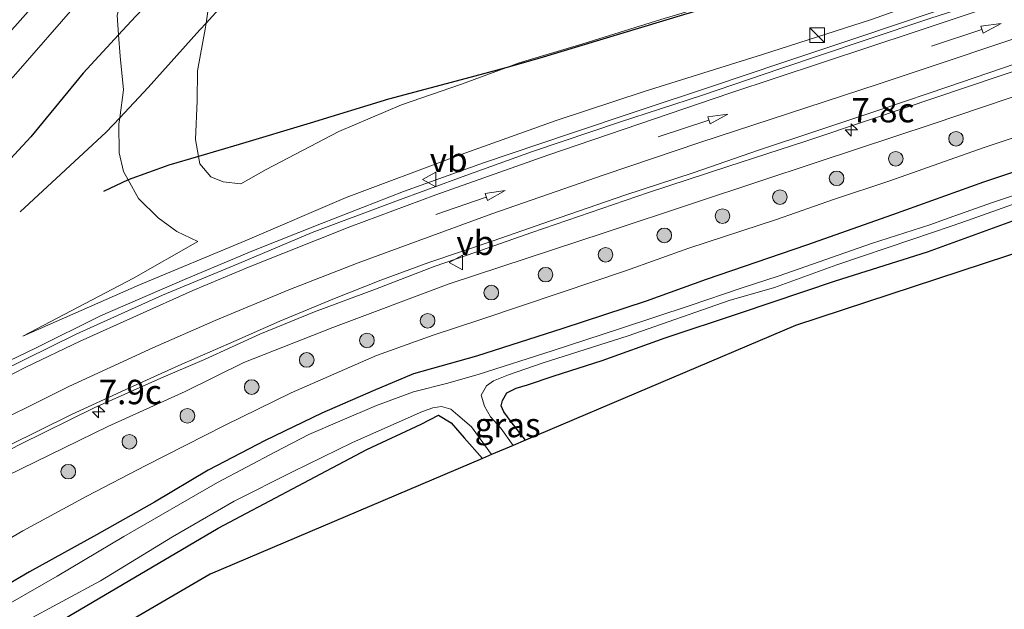
# Model space of a CAD drawing. Units: metres. Extents: x 89991 to 100007, y 406248 to 412500.
# Drawn here: x 98313 to 98414, y 407176 to 407237 of the extents above; entities that cross this region are included whole.
import ezdxf
from ezdxf.enums import TextEntityAlignment as Align

# ---------------------------------------------------------------- set-up
doc = ezdxf.new("R2010")
doc.units = ezdxf.units.M
doc.layers.get('0').update_dxf_attribs({"lineweight": 25})
for name, color, linetype, lineweight in [('B-ME-AM-KILOMETR-S-B1', 7, 'Continuous', 18), ('B-ME-BV-GELEIDECONSTRUCTIE-GELEIDERAIL-L-B1', 213, 'BV-GELEIDERAIL', 18), ('B-ME-GR-BOMENRIJ-L-B1', 10, 'Continuous', 25), ('B-ME-GR-BOOM-S-B1', 93, 'Continuous', 18), ('B-ME-GW-INSTEEKWATERGANG-L-B1', 10, 'Continuous', 25), ('B-ME-GW-KRUINLIJN-L-B1', 93, 'Continuous', 18), ('B-ME-GW-TEENLIJN-L-B1', 93, 'Continuous', 18), ('B-ME-IE-GRASLAND-GV-B6', 93, 'Continuous', 18), ('B-ME-IE-GRONDWERKLIJN-GROND_INGERICHT-GV-B6', 253, 'Continuous', 18), ('B-ME-IE-INRICHTINGSELEMENT-S-B1', 253, 'Continuous', 18), ('B-ME-KG-KADASTRAAL-OPNAMEDTMGRENS-L-B1', 10, 'Continuous', 25), ('B-ME-OG-WATER-GV-B6', 153, 'Continuous', 18), ('B-ME-VH-VERH_SOORT-BITUMEN-GV-B6', 8, 'IE-TERREINAFSCHEIDING-NATUURLIJK-HOUTWAL', 18), ('B-ME-VW-MARKERING-PIJLRD750-S-B1', 7, 'Continuous', 18), ('B-ME-VW-MARKERING-STREEP-015-L-B1', 7, 'Continuous', 18), ('B-ME-VW-MEUBILAIR_WEGMEUBILAIR-VERKEERSBORD-S-B1', 8, 'Continuous', 18)]:
    doc.layers.add(name, color=color, linetype=linetype, lineweight=lineweight)
doc.styles.add('NLCS-ISO', font='NLCS-ISO.TTF')
doc.linetypes.add('BV-GELEIDERAIL', pattern='A,10,-3,[108,NLCS.SHX,S=1,R=0,X=0,Y=0],-3', length=16)
doc.linetypes.add('IE-TERREINAFSCHEIDING-NATUURLIJK-HOUTWAL', pattern='A,7,-1.5,[67,NLCS.SHX,S=0.75,R=45,X=0,Y=0],-1.5,7,-1.5,[70,NLCS.SHX,S=0.75,R=0,X=0,Y=0],-1.5', length=20)

# ---------------------------------------------------------------- blocks, each defined once
blk = doc.blocks.new('kast')
blk.add_line((-0.75, -0.75), (0.75, 0.75))
blk.add_lwpolyline([(-0.75, 0.75), (0.75, 0.75), (0.75, -0.75), (-0.75, -0.75)], close=True)
blk = doc.blocks.new('verkeersbord')
for p, q in [((0, 0.75), (-0.75, -0.625)), ((0.75, -0.625), (0, 0.75)), ((-0.75, -0.625), (0.75, -0.625))]:
    blk.add_line(p, q)
blk = doc.blocks.new('boom')
blk.add_hatch(color=256).paths.add_polyline_path([(-0.75, 0, 1), (0.75, 0, 1)])
blk.add_circle((0, 0), 0.75)
blk = doc.blocks.new('hecto')
for p, q in [((0, 0.625), (-0.625, 0)), ((0, -0.625), (0, 0.625)), ((-0.625, 0), (0.625, 0)), ((0.625, 0), (0, -0.625))]:
    blk.add_line(p, q)
blk = doc.blocks.new('pijl')
for p, q in [((0, 0, 0.1), (5.45, 0, 0.1)), ((7.5, 0, 0.1), (5.45, 0.375, 0.1)), ((5.45, 0.375, 0.1), (5.45, -0.375, 0.1)), ((5.45, -0.375, 0.1), (7.5, 0, 0.1))]:
    blk.add_line(p, q)

msp = doc.modelspace()

# ---------------------------------------------------------------- linework, layer by layer
at = {"layer": 'B-ME-BV-GELEIDECONSTRUCTIE-GELEIDERAIL-L-B1'}
for points in [[(98423.5881, 407243.5142, 1.7309), (98422.152, 407243.011, 1.825), (98418.191, 407241.659, 2.071), (98413.148, 407239.754, 2.317), (98406.661, 407237.504, 2.754), (98398.842, 407234.881, 2.894), (98391.093, 407232.3, 3.057), (98383.893, 407229.887, 3.209), (98376.373, 407227.378, 3.27), (98369.351, 407225.015, 3.458), (98360.525, 407222.044, 3.581), (98352.347, 407219.122, 3.667), (98343.942, 407215.856, 3.794), (98336.969, 407213.079, 3.905), (98329.902, 407210.114, 3.958), (98321.332, 407206.383, 4.035), (98314.741, 407203.109, 4.117), (98308.317, 407200.029, 4.216), (98300.988, 407196.21, 4.301), (98294.072, 407192.44, 4.383), (98288.111, 407188.997, 4.461), (98276.716, 407182.593, 4.4594), (98257.9844, 407171.547, 4.678), (98255.497, 407169.893, 4.692)], [(98422.508, 407233.975, 2.59), (98413.449, 407230.968, 2.655), (98400.148, 407226.479, 2.827), (98393.531, 407224.274, 2.917), (98385.565, 407221.676, 2.966), (98377.421, 407219.029, 3.073), (98365.469, 407214.933, 3.236), (98359.746, 407212.904, 3.326), (98355.466, 407211.455, 3.334), (98349.475, 407209.116, 3.408), (98343.23, 407206.793, 3.441), (98337.634, 407204.52, 3.465), (98331.954, 407201.914, 3.457), (98327.49, 407200.016, 3.596), (98320.683, 407196.962, 3.654), (98313.06, 407193.193, 3.826), (98306.53, 407189.834, 3.94), (98300.955, 407186.8, 4.006), (98296.18, 407184.226, 4.055), (98290.171, 407180.688, 4.096), (98285.385, 407177.786, 4.112), (98279.976, 407174.475, 4.153)]]:
    msp.add_polyline3d(points, dxfattribs=at)
at = {"layer": 'B-ME-GR-BOMENRIJ-L-B1'}
for points in [[(98394.354, 407312.95, 0.615), (98367.323, 407283.485, 0.159), (98359.617, 407275.182, 0.297), (98350.737, 407265.616, 0.457), (98345.528, 407259.635, 0.548), (98340.3597, 407253.8558, 0.3183), (98335.304, 407248.533, 0.358), (98330.0696, 407242.4534, 1.1775), (98324.888, 407237.049, 3.584), (98323.159, 407235.166, 3.764), (98319.556, 407231.242, 4.14), (98314.1817, 407224.7198, 3.9846), (98305.3524, 407215.1889, 3.9295)], [(98313.095, 407217.043, 3.741), (98321.887, 407225.206, 3.833), (98323.284, 407226.678, 3.428), (98326.211, 407229.76, 2.58), (98331.498, 407235.674, 0.167), (98332.122, 407236.362, 0.141), (98342.015, 407247.276, -0.273), (98352.578, 407258.771, -0.09), (98368.776, 407276.427, -0.107), (98390.042, 407299.98, 0.125), (98395.267, 407306.219, 0.208)], [(98463.6505, 407265.2914, 0.8289), (98457.8349, 407261.7866, 0.6188), (98450.572, 407259.278, 0.242), (98442.683, 407256.66, 0.038), (98435.286, 407254.097, 0.005), (98427.586, 407251.659, 0.034), (98418.91, 407248.771, 0.041), (98412.366, 407246.593, 0.047), (98396.994, 407242.067, -0.007), (98389.345, 407239.687, -0.049), (98381.023, 407237.202, 0.026), (98366.307, 407232.762, 0.113), (98362.813, 407231.801, -0.061), (98358.745, 407230.683, -0.264), (98350.817, 407228.577, -0.086), (98342.769, 407226.13, 0.121), (98335.51, 407223.927, 0.279), (98331.347, 407222.72, 1.038), (98328.3243, 407221.8235, 1.2811), (98324.156, 407220.299, 2.705), (98321.6293, 407219.1278, 3.3552)]]:
    msp.add_polyline3d(points, dxfattribs=at)
at = {"layer": 'B-ME-GW-INSTEEKWATERGANG-L-B1'}
for points in [[(98364.847, 407193.656, -0.448), (98363.356, 407195.514, -0.472), (98362.613, 407196.564, -0.56), (98362.329, 407197.151, -0.576), (98362.47, 407197.715, -0.585), (98362.928, 407198.488, -0.585), (98363.868, 407198.983, -0.589), (98365.042, 407199.311, -0.618), (98367.773, 407200.255, -0.502), (98372.688, 407201.826, -0.576), (98379.116, 407204.119, -0.543), (98386.743, 407206.65, -0.41), (98396.579, 407209.957, -0.364), (98405.977, 407212.954, -0.339), (98414.987, 407216.217, -0.335), (98423.537, 407218.984, -0.343), (98433.598, 407222.474, -0.248), (98443.327, 407225.736, -0.231), (98452.678, 407229.117, -0.235), (98460.517, 407231.775, -0.194), (98467.43, 407234.473, -0.181), (98473.749, 407237.238, -0.177), (98481.635, 407240.661, -0.454)], [(98419.982, 407222.827, -0.123), (98411.709, 407220.063, -0.069), (98402.409, 407216.741, -0.123), (98393.591, 407213.622, -0.077), (98383.329, 407210.098, -0.061), (98377.172, 407207.881, -0.056), (98368.662, 407205.08, -0.098), (98359.822, 407202.254, -0.144), (98353.375, 407200.457, -0.181), (98349.23, 407198.705, -0.252), (98343.964, 407196.408, -0.252), (98338.165, 407193.609, -0.343), (98332.345, 407190.588, -0.314), (98326.858, 407187.315, -0.31), (98320.917, 407183.952, -0.298), (98314.05, 407180.15, -0.194), (98306.35, 407175.659, -0.16)], [(98254.915, 407129.354, -0.599), (98246.668, 407132.33, -0.944), (98246.412, 407132.822, -0.944), (98246.681, 407133.609, -0.919), (98247.542, 407134.294, -0.895), (98248.486, 407134.841, -0.73), (98253.735, 407138.341, -0.491), (98262.325, 407143.043, -0.507), (98285.771, 407156.975, -0.689), (98313.76, 407173.112, -0.417), (98333.372, 407184.636, -0.59), (98348.572, 407192.687, -0.598), (98354.144, 407195.299, -0.787), (98355.938, 407196.201, -0.837), (98357.238, 407195.423, -0.787), (98358.56, 407193.88, -0.631), (98360.419, 407191.772, -0.61)]]:
    msp.add_polyline3d(points, dxfattribs=at)
at = {"layer": 'B-ME-GW-KRUINLIJN-L-B1'}
for points in [[(98261.094, 407178.004, 4.132), (98266.679, 407184.267, 4.173), (98277.465, 407196.582, 4.296), (98287.473, 407207.678, 4.362), (98301.098, 407223.22, 4.542), (98313.64, 407237.264, 4.632), (98322.604, 407247.302, 4.648), (98330.029, 407256.57, 4.673), (98342.354, 407270.598, 4.648), (98354.857, 407284.676, 5.008), (98364.726, 407295.689, 5.008), (98375.946, 407308.509, 5.09), (98383.72, 407317.005, 5.213), (98387.442, 407321.059, 5.352)], [(98313.376, 407204.305, 3.33), (98325.313, 407209.561, 3.248), (98336.144, 407214.08, 3.052), (98346.477, 407218.49, 2.863), (98357.763, 407222.753, 2.708), (98367.972, 407226.391, 2.618), (98376.998, 407229.359, 2.389), (98389.083, 407233.139, 2.241), (98400.274, 407236.742, 2.094), (98414.686, 407241.895, 1.832), (98424.956, 407245.683, 1.587), (98435.664, 407248.96, 1.382), (98444.19, 407251.818, 1.3), (98451.236, 407255.071, 1.194), (98460.841, 407259.498, 1.038), (98461.749, 407260.053, 1.029), (98463.339, 407261.386, 0.88)], [(98325.265, 407245.689, 4.124), (98324.411, 407242.106, 4.05), (98323.007, 407237.174, 4.018), (98323.159, 407235.166, 3.97)], [(98323.284, 407226.678, 3.703), (98323.657, 407229.533, 3.723), (98323.323, 407232.99, 3.919), (98323.159, 407235.166, 3.97)], [(98416.77, 407229.506, 1.407), (98406.556, 407226.05, 1.606), (98394.685, 407222.138, 1.747), (98382.333, 407218.024, 1.942), (98372.883, 407214.902, 2.149), (98357.033, 407209.66, 2.166), (98345.113, 407205.175, 2.207), (98336.009, 407201.619, 2.41), (98329.987, 407198.627, 2.427), (98322.06, 407195.051, 2.447), (98310.167, 407189.244, 2.655), (98303.731, 407185.89, 2.788), (98296.107, 407181.711, 2.887), (98291.564, 407179.089, 3.036), (98284.218, 407174.637, 3.09), (98275.668, 407169.34, 3.244), (98271.439, 407166.448, 3.198), (98262.349, 407160.522, 3.264), (98255.522, 407155.522, 3.277), (98245.44, 407147.885, 3.14), (98238.95, 407142.322, 3.086)], [(98324.156, 407220.299, 3.179), (98323.674, 407221.154, 3.232), (98323.238, 407223.08, 3.436), (98323.198, 407226.015, 3.698), (98323.284, 407226.678, 3.703)], [(98331.289, 407214.003, 2.569), (98329.143, 407215.038, 2.659), (98327.225, 407216.416, 2.798), (98325.224, 407218.405, 3.06), (98324.156, 407220.299, 3.179)]]:
    msp.add_polyline3d(points, dxfattribs=at)
at = {"layer": 'B-ME-GW-TEENLIJN-L-B1'}
for points in [[(98359.617, 407275.182, 0.093), (98352.669, 407267.098, 0.139), (98341.495, 407253.936, -0.144), (98336.597, 407248.476, -0.177), (98334.902, 407246.504, -0.177), (98333.619, 407244.453, -0.111), (98332.724, 407241.656, -0.102), (98332.518, 407239.022, -0.011), (98332.122, 407236.362, 0.023)], [(98362.813, 407231.801, -0.2), (98364.188, 407232.308, -0.194), (98370.717, 407234.24, -0.044), (98378.679, 407236.723, 0.022), (98387.764, 407239.475, -0.011), (98396.731, 407242.329, -0.061), (98406.979, 407245.317, -0.044), (98418.91, 407248.771, -0.053)], [(98261.094, 407178.004, 4.132), (98271.047, 407185.033, 3.846), (98281.188, 407196.755, 4.042), (98290.851, 407207.136, 3.976), (98302.242, 407219.606, 4.075), (98312.65, 407231.168, 4.247), (98325.265, 407245.689, 4.124)], [(98331.347, 407222.72, 0.302), (98331.038, 407224.454, 0.33), (98331.218, 407228.414, 0.155), (98331.245, 407231.476, 0.089), (98332.029, 407235.74, 0.031), (98332.122, 407236.362, 0.023)], [(98362.813, 407231.801, -0.2), (98358.268, 407230.127, -0.219), (98352.122, 407228.003, -0.177), (98345.728, 407225.27, 0.006), (98338.277, 407221.387, 0.488), (98335.697, 407219.901, 0.555), (98333.876, 407220.096, 0.455), (98332.618, 407220.627, 0.339), (98331.486, 407221.943, 0.289), (98331.347, 407222.72, 0.302)], [(98295.571, 407173.608, 0.227), (98304.762, 407179.355, 0.194), (98313.381, 407184.359, 0.26), (98319.935, 407187.915, 0.14), (98325.966, 407191.064, 0.085), (98334.08, 407195.199, 0.085), (98340.856, 407198.496, 0.11), (98349.584, 407202.309, 0.127), (98355.383, 407204.389, 0.119), (98360.259, 407205.993, 0.11), (98368.475, 407208.771, 0.144), (98375.055, 407211.002, 0.16), (98381.556, 407213.301, 0.119), (98390.535, 407216.248, 0.094), (98396.353, 407218.311, 0.102), (98402.129, 407220.204, 0.019), (98411.683, 407223.582, -0.019), (98418.644, 407225.897, -0.035)], [(98331.289, 407214.003, 2.569), (98324.681, 407210.238, 2.929), (98313.376, 407204.305, 3.33)]]:
    msp.add_polyline3d(points, dxfattribs=at)
at = {"layer": 'B-ME-IE-GRASLAND-GV-B6'}
for points in [[(98375.946, 407308.509, 5.09), (98364.726, 407295.689, 5.008), (98354.857, 407284.676, 5.008), (98342.354, 407270.598, 4.648), (98330.029, 407256.57, 4.673), (98322.604, 407247.302, 4.648), (98313.64, 407237.264, 4.632), (98301.098, 407223.22, 4.542), (98287.473, 407207.678, 4.362), (98277.465, 407196.582, 4.296), (98266.679, 407184.267, 4.173)], [(98301.098, 407223.22, 4.542), (98313.64, 407237.264, 4.632), (98322.604, 407247.302, 4.648), (98330.029, 407256.57, 4.673), (98342.354, 407270.598, 4.648), (98354.857, 407284.676, 5.008), (98364.726, 407295.689, 5.008), (98375.946, 407308.509, 5.09)], [(98325.265, 407245.689, 4.124), (98312.65, 407231.168, 4.247)], [(98312.65, 407231.168, 4.247), (98325.265, 407245.689, 4.124)], [(98414.03, 407239.355, 1.91), (98406.344, 407236.875, 2.043), (98399.618, 407234.633, 2.151), (98390.986, 407231.73, 2.309), (98382.863, 407228.94, 2.393), (98374.457, 407226.221, 2.572), (98365.558, 407223.206, 2.771), (98358.735, 407220.772, 2.963), (98351.292, 407218.015, 3.029), (98342.987, 407214.935, 3.112), (98335.467, 407211.729, 3.204), (98327.653, 407208.502, 3.262), (98318.828, 407204.497, 3.366), (98310.969, 407200.657, 3.437), (98303.281, 407196.738, 3.533), (98295.98, 407192.83, 3.649), (98288.435, 407188.48, 3.72), (98281.447, 407184.337, 3.77), (98274.802, 407180.276, 3.811), (98267.61, 407175.657, 3.861), (98261.315, 407171.364, 3.857), (98254.975, 407166.938, 3.895), (98250.299, 407163.413, 3.928), (98243.939, 407158.525, 3.945)], [(98332.518, 407239.022, -0.011), (98332.122, 407236.362, 0.023), (98332.029, 407235.74, 0.031), (98331.245, 407231.476, 0.089), (98331.218, 407228.414, 0.155), (98331.038, 407224.454, 0.33), (98331.347, 407222.72, 0.302), (98331.486, 407221.943, 0.289), (98332.618, 407220.627, 0.339), (98333.876, 407220.096, 0.455), (98335.697, 407219.901, 0.555), (98338.277, 407221.387, 0.488), (98345.728, 407225.27, 0.006), (98352.122, 407228.003, -0.177), (98358.268, 407230.127, -0.219), (98362.813, 407231.801, -0.2), (98364.188, 407232.308, -0.194), (98370.717, 407234.24, -0.044), (98378.679, 407236.723, 0.022)], [(98378.679, 407236.723, 0.022), (98370.717, 407234.24, -0.044), (98364.188, 407232.308, -0.194), (98362.813, 407231.801, -0.2), (98358.268, 407230.127, -0.219), (98352.122, 407228.003, -0.177), (98345.728, 407225.27, 0.006), (98338.277, 407221.387, 0.488), (98335.697, 407219.901, 0.555), (98333.876, 407220.096, 0.455), (98332.618, 407220.627, 0.339), (98331.486, 407221.943, 0.289), (98331.347, 407222.72, 0.302), (98331.038, 407224.454, 0.33), (98331.218, 407228.414, 0.155), (98331.245, 407231.476, 0.089), (98332.029, 407235.74, 0.031), (98332.122, 407236.362, 0.023), (98332.518, 407239.022, -0.011)], [(98400.274, 407236.742, 2.094), (98389.083, 407233.139, 2.241), (98376.998, 407229.359, 2.389), (98367.972, 407226.391, 2.618), (98357.763, 407222.753, 2.708), (98346.477, 407218.49, 2.863), (98336.144, 407214.08, 3.052), (98325.313, 407209.561, 3.248), (98313.376, 407204.305, 3.33), (98324.681, 407210.238, 2.929), (98331.289, 407214.003, 2.569), (98329.143, 407215.038, 2.659), (98327.225, 407216.416, 2.798), (98325.224, 407218.405, 3.06), (98324.156, 407220.299, 3.179), (98323.674, 407221.154, 3.232), (98323.238, 407223.08, 3.436), (98323.198, 407226.015, 3.698), (98323.284, 407226.678, 3.703), (98323.657, 407229.533, 3.723), (98323.323, 407232.99, 3.919), (98323.159, 407235.166, 3.97), (98323.007, 407237.174, 4.018)], [(98323.007, 407237.174, 4.018), (98323.159, 407235.166, 3.97), (98323.323, 407232.99, 3.919), (98323.657, 407229.533, 3.723), (98323.284, 407226.678, 3.703), (98323.198, 407226.015, 3.698), (98323.238, 407223.08, 3.436), (98323.674, 407221.154, 3.232), (98324.156, 407220.299, 3.179), (98325.224, 407218.405, 3.06), (98327.225, 407216.416, 2.798), (98329.143, 407215.038, 2.659), (98331.289, 407214.003, 2.569), (98324.681, 407210.238, 2.929), (98313.376, 407204.305, 3.33), (98325.313, 407209.561, 3.248), (98336.144, 407214.08, 3.052), (98346.477, 407218.49, 2.863), (98357.763, 407222.753, 2.708), (98367.972, 407226.391, 2.618), (98376.998, 407229.359, 2.389), (98389.083, 407233.139, 2.241), (98400.274, 407236.742, 2.094)], [(98282.02, 407176.267, 3.491), (98287.309, 407179.47, 3.383), (98293.274, 407183.019, 3.37), (98299.74, 407186.753, 3.341), (98305.946, 407190.025, 3.25), (98311.946, 407193.097, 3.216), (98318.344, 407196.273, 3.146), (98323.85, 407198.81, 3.087), (98329.322, 407201.307, 3), (98334.983, 407203.745, 2.909), (98339.673, 407205.852, 2.892), (98345.269, 407208.174, 2.792), (98350.015, 407210.027, 2.726), (98354.947, 407211.857, 2.671), (98361.51, 407214.068, 2.588), (98367.405, 407216.099, 2.484), (98374.987, 407218.738, 2.393), (98382.004, 407221.039, 2.305), (98388.688, 407223.351, 2.226), (98394.571, 407225.29, 2.172), (98401.639, 407227.65, 2.11), (98408.075, 407229.833, 2.035), (98414.96, 407232.179, 1.91)], [(98416.77, 407229.506, 1.407), (98406.556, 407226.05, 1.606), (98394.685, 407222.138, 1.747), (98382.333, 407218.024, 1.942), (98372.883, 407214.902, 2.149), (98357.033, 407209.66, 2.166), (98345.113, 407205.175, 2.207), (98336.009, 407201.619, 2.41), (98329.987, 407198.627, 2.427), (98322.06, 407195.051, 2.447), (98310.167, 407189.244, 2.655), (98303.731, 407185.89, 2.788), (98296.107, 407181.711, 2.887), (98291.564, 407179.089, 3.036), (98284.218, 407174.637, 3.09), (98275.668, 407169.34, 3.244), (98271.439, 407166.448, 3.198), (98262.349, 407160.522, 3.264), (98255.522, 407155.522, 3.277), (98245.44, 407147.885, 3.14), (98238.95, 407142.322, 3.086)], [(98238.95, 407142.322, 3.086), (98245.44, 407147.885, 3.14), (98255.522, 407155.522, 3.277), (98262.349, 407160.522, 3.264), (98271.439, 407166.448, 3.198), (98275.668, 407169.34, 3.244), (98284.218, 407174.637, 3.09), (98291.564, 407179.089, 3.036), (98296.107, 407181.711, 2.887), (98303.731, 407185.89, 2.788), (98310.167, 407189.244, 2.655), (98322.06, 407195.051, 2.447), (98329.987, 407198.627, 2.427), (98336.009, 407201.619, 2.41), (98345.113, 407205.175, 2.207), (98357.033, 407209.66, 2.166), (98372.883, 407214.902, 2.149), (98382.333, 407218.024, 1.942), (98394.685, 407222.138, 1.747), (98406.556, 407226.05, 1.606), (98416.77, 407229.506, 1.407)], [(98418.644, 407225.897, -0.035), (98411.683, 407223.582, -0.019), (98402.129, 407220.204, 0.019), (98396.353, 407218.311, 0.102), (98390.535, 407216.248, 0.094), (98381.556, 407213.301, 0.119), (98375.055, 407211.002, 0.16), (98368.475, 407208.771, 0.144), (98360.259, 407205.993, 0.11), (98355.383, 407204.389, 0.119), (98349.584, 407202.309, 0.127), (98340.856, 407198.496, 0.11), (98334.08, 407195.199, 0.085), (98325.966, 407191.064, 0.085), (98319.935, 407187.915, 0.14), (98313.381, 407184.359, 0.26), (98304.762, 407179.355, 0.194), (98295.571, 407173.608, 0.227)], [(98295.571, 407173.608, 0.227), (98304.762, 407179.355, 0.194), (98313.381, 407184.359, 0.26), (98319.935, 407187.915, 0.14), (98325.966, 407191.064, 0.085), (98334.08, 407195.199, 0.085), (98340.856, 407198.496, 0.11), (98349.584, 407202.309, 0.127), (98355.383, 407204.389, 0.119), (98360.259, 407205.993, 0.11), (98368.475, 407208.771, 0.144), (98375.055, 407211.002, 0.16), (98381.556, 407213.301, 0.119), (98390.535, 407216.248, 0.094), (98396.353, 407218.311, 0.102), (98402.129, 407220.204, 0.019), (98411.683, 407223.582, -0.019), (98418.644, 407225.897, -0.035)], [(98306.35, 407175.659, -0.16), (98314.05, 407180.15, -0.194), (98320.917, 407183.952, -0.298), (98326.858, 407187.315, -0.31), (98332.345, 407190.588, -0.314), (98338.165, 407193.609, -0.343), (98343.964, 407196.408, -0.252), (98349.23, 407198.705, -0.252), (98353.375, 407200.457, -0.181), (98359.822, 407202.254, -0.144), (98368.662, 407205.08, -0.098), (98377.172, 407207.881, -0.056), (98383.329, 407210.098, -0.061), (98393.591, 407213.622, -0.077), (98402.409, 407216.741, -0.123), (98411.709, 407220.063, -0.069), (98419.982, 407222.827, -0.123)], [(98419.982, 407222.827, -0.123), (98411.709, 407220.063, -0.069), (98402.409, 407216.741, -0.123), (98393.591, 407213.622, -0.077), (98383.329, 407210.098, -0.061), (98377.172, 407207.881, -0.056), (98368.662, 407205.08, -0.098), (98359.822, 407202.254, -0.144), (98353.375, 407200.457, -0.181), (98349.23, 407198.705, -0.252), (98343.964, 407196.408, -0.252), (98338.165, 407193.609, -0.343), (98332.345, 407190.588, -0.314), (98326.858, 407187.315, -0.31), (98320.917, 407183.952, -0.298), (98314.05, 407180.15, -0.194), (98306.35, 407175.659, -0.16)], [(98421.369, 407220.882, -1.637), (98412.645, 407217.991, -1.637), (98408.195, 407216.412, -1.697), (98406.234, 407215.717, -1.697), (98400.258, 407213.79, -1.697), (98390.791, 407210.474, -1.697), (98386.923, 407209.204, -1.697), (98381.709, 407207.446, -1.697), (98374.44, 407205.052, -1.697), (98367.567, 407202.799, -1.697), (98360.076, 407200.425, -1.697), (98356.882, 407199.502, -1.697), (98353.355, 407198.59, -1.697), (98349.588, 407197.198, -1.697), (98345.838, 407195.587, -1.697), (98342.64, 407194.22, -1.697), (98339.251, 407192.471, -1.697), (98333.313, 407189.311, -1.697), (98323.699, 407183.79, -1.697), (98316.889, 407179.734, -1.697), (98308.334, 407174.846, -1.697)], [(98364.847, 407193.656, -0.448), (98363.565, 407193.111, -1.697), (98362.302, 407194.878, -1.697), (98361.238, 407196.033, -1.697), (98360.638, 407197.13, -1.697), (98360.276, 407198.265, -1.697), (98360.83, 407199.229, -1.697), (98361.567, 407199.727, -1.697), (98363.088, 407200.34, -1.697), (98366.555, 407201.542, -1.697), (98375.342, 407204.346, -1.697), (98385.672, 407207.948, -1.697), (98390.327, 407209.296, -1.697), (98396.716, 407211.623, -1.697), (98404.393, 407214.213, -1.697), (98408.42, 407215.573, -1.697), (98410.093, 407216.138, -1.637), (98416.718, 407218.501, -1.637)], [(98414.987, 407216.217, -0.335), (98405.977, 407212.954, -0.339), (98396.579, 407209.957, -0.364), (98386.743, 407206.65, -0.41), (98379.116, 407204.119, -0.543), (98372.688, 407201.826, -0.576), (98367.773, 407200.255, -0.502), (98365.042, 407199.311, -0.618), (98363.868, 407198.983, -0.589), (98362.928, 407198.488, -0.585), (98362.47, 407197.715, -0.585), (98362.329, 407197.151, -0.576), (98362.613, 407196.564, -0.56), (98363.356, 407195.514, -0.472), (98364.847, 407193.656, -0.448)], [(98313.467, 407174.995, -1.697), (98321.313, 407179.258, -1.697), (98328.68, 407183.761, -1.697), (98335.005, 407187.411, -1.697), (98340.974, 407190.407, -1.697), (98347.127, 407193.417, -1.697), (98354.28, 407196.594, -1.697), (98355.341, 407196.951, -1.697), (98356.233, 407197.111, -1.697), (98357.177, 407196.813, -1.697), (98357.904, 407196.223, -1.697), (98359.287, 407195, -1.697), (98361.357, 407192.171, -1.697)], [(98361.357, 407192.171, -1.697), (98360.419, 407191.772, -0.61), (98358.56, 407193.88, -0.631), (98357.238, 407195.423, -0.787), (98355.938, 407196.201, -0.837), (98354.144, 407195.299, -0.787), (98348.572, 407192.687, -0.598), (98333.372, 407184.636, -0.59), (98313.76, 407173.112, -0.417)]]:
    msp.add_polyline3d(points, dxfattribs=at)
at = {"layer": 'B-ME-IE-GRONDWERKLIJN-GROND_INGERICHT-GV-B6'}
for points in [[(98448.051, 407223.669, -0.303), (98392.469, 407205.408, -0.46), (98364.847, 407193.656, -0.448), (98363.356, 407195.514, -0.472), (98362.613, 407196.564, -0.56), (98362.329, 407197.151, -0.576), (98362.47, 407197.715, -0.585), (98362.928, 407198.488, -0.585), (98363.868, 407198.983, -0.589), (98365.042, 407199.311, -0.618), (98367.773, 407200.255, -0.502), (98372.688, 407201.826, -0.576), (98379.116, 407204.119, -0.543), (98386.743, 407206.65, -0.41), (98396.579, 407209.957, -0.364), (98405.977, 407212.954, -0.339), (98414.987, 407216.217, -0.335)], [(98360.419, 407191.772, -0.61), (98332.558, 407179.919, -0.473), (98276.911, 407147.511, -0.592), (98254.915, 407129.354, -0.599), (98246.668, 407132.33, -0.944), (98246.412, 407132.822, -0.944), (98246.681, 407133.609, -0.919), (98247.542, 407134.294, -0.895), (98248.486, 407134.841, -0.73), (98253.735, 407138.341, -0.491), (98262.325, 407143.043, -0.507), (98285.771, 407156.975, -0.689), (98313.76, 407173.112, -0.417), (98333.372, 407184.636, -0.59), (98348.572, 407192.687, -0.598), (98354.144, 407195.299, -0.787), (98355.938, 407196.201, -0.837), (98357.238, 407195.423, -0.787), (98358.56, 407193.88, -0.631), (98360.419, 407191.772, -0.61)]]:
    msp.add_polyline3d(points, dxfattribs=at)
at = {"layer": 'B-ME-KG-KADASTRAAL-OPNAMEDTMGRENS-L-B1'}
msp.add_polyline3d([(98485.489, 407235.968, -0.187), (98448.051, 407223.669, -0.303), (98392.469, 407205.408, -0.46), (98364.847, 407193.656, -0.448), (98363.565, 407193.111, -1.697), (98361.357, 407192.171, -1.697), (98360.419, 407191.772, -0.61), (98332.558, 407179.919, -0.473), (98276.911, 407147.511, -0.592), (98254.915, 407129.354, -0.599), (98253.71, 407128.359, -1.697), (98252.765, 407127.579, -1.697), (98251.58, 407126.601, -0.62), (98229.799, 407108.621, -0.572), (98188.186, 407062.781, -0.569)], dxfattribs=at)
at = {"layer": 'B-ME-OG-WATER-GV-B6'}
for points in [[(98308.334, 407174.846, -1.697), (98316.889, 407179.734, -1.697), (98323.699, 407183.79, -1.697), (98333.313, 407189.311, -1.697), (98339.251, 407192.471, -1.697), (98342.64, 407194.22, -1.697), (98345.838, 407195.587, -1.697), (98349.588, 407197.198, -1.697), (98353.355, 407198.59, -1.697), (98356.882, 407199.502, -1.697), (98360.076, 407200.425, -1.697), (98367.567, 407202.799, -1.697), (98374.44, 407205.052, -1.697), (98381.709, 407207.446, -1.697), (98386.923, 407209.204, -1.697), (98390.791, 407210.474, -1.697), (98400.258, 407213.79, -1.697), (98406.234, 407215.717, -1.697), (98408.195, 407216.412, -1.697), (98412.645, 407217.991, -1.637), (98421.369, 407220.882, -1.637)], [(98416.718, 407218.501, -1.637), (98410.093, 407216.138, -1.637), (98408.42, 407215.573, -1.697), (98404.393, 407214.213, -1.697), (98396.716, 407211.623, -1.697), (98390.327, 407209.296, -1.697), (98385.672, 407207.948, -1.697), (98375.342, 407204.346, -1.697), (98366.555, 407201.542, -1.697), (98363.088, 407200.34, -1.697), (98361.567, 407199.727, -1.697), (98360.83, 407199.229, -1.697), (98360.276, 407198.265, -1.697), (98360.638, 407197.13, -1.697), (98361.238, 407196.033, -1.697), (98362.302, 407194.878, -1.697), (98363.565, 407193.111, -1.697), (98361.357, 407192.171, -1.697), (98359.287, 407195, -1.697), (98357.904, 407196.223, -1.697), (98357.177, 407196.813, -1.697), (98356.233, 407197.111, -1.697), (98355.341, 407196.951, -1.697), (98354.28, 407196.594, -1.697), (98347.127, 407193.417, -1.697), (98340.974, 407190.407, -1.697), (98335.005, 407187.411, -1.697), (98328.68, 407183.761, -1.697), (98321.313, 407179.258, -1.697), (98313.467, 407174.995, -1.697)]]:
    msp.add_polyline3d(points, dxfattribs=at)
at = {"layer": 'B-ME-VH-VERH_SOORT-BITUMEN-GV-B6'}
for points in [[(98243.939, 407158.525, 3.945), (98250.299, 407163.413, 3.928), (98254.975, 407166.938, 3.895), (98261.315, 407171.364, 3.857), (98267.61, 407175.657, 3.861), (98274.802, 407180.276, 3.811), (98281.447, 407184.337, 3.77), (98288.435, 407188.48, 3.72), (98295.98, 407192.83, 3.649), (98303.281, 407196.738, 3.533), (98310.969, 407200.657, 3.437), (98318.828, 407204.497, 3.366), (98327.653, 407208.502, 3.262), (98335.467, 407211.729, 3.204), (98342.987, 407214.935, 3.112), (98351.292, 407218.015, 3.029), (98358.735, 407220.772, 2.963), (98365.558, 407223.206, 2.771), (98374.457, 407226.221, 2.572), (98382.863, 407228.94, 2.393), (98390.986, 407231.73, 2.309), (98399.618, 407234.633, 2.151), (98406.344, 407236.875, 2.043), (98414.03, 407239.355, 1.91)], [(98414.96, 407232.179, 1.91), (98408.075, 407229.833, 2.035), (98401.639, 407227.65, 2.11), (98394.571, 407225.29, 2.172), (98388.688, 407223.351, 2.226), (98382.004, 407221.039, 2.305), (98374.987, 407218.738, 2.393), (98367.405, 407216.099, 2.484), (98361.51, 407214.068, 2.588), (98354.947, 407211.857, 2.671), (98350.015, 407210.027, 2.726), (98345.269, 407208.174, 2.792), (98339.673, 407205.852, 2.892), (98334.983, 407203.745, 2.909), (98329.322, 407201.307, 3), (98323.85, 407198.81, 3.087), (98318.344, 407196.273, 3.146), (98311.946, 407193.097, 3.216), (98305.946, 407190.025, 3.25), (98299.74, 407186.753, 3.341), (98293.274, 407183.019, 3.37), (98287.309, 407179.47, 3.383), (98282.02, 407176.267, 3.491)]]:
    msp.add_polyline3d(points, dxfattribs=at)
at = {"layer": 'B-ME-VW-MARKERING-STREEP-015-L-B1'}
for points in [[(98236.487, 407151.435, 3.9161), (98245.7951, 407158.9557, 3.8728), (98246.0777, 407159.1824, 3.8733), (98253.7145, 407165.0263, 3.8553), (98256.636, 407167.228, 3.8421), (98262.521, 407171.393, 3.8114), (98270.8397, 407176.8519, 3.7667), (98275.811, 407180.041, 3.7324), (98286.929, 407186.777, 3.6166), (98296.1033, 407191.9429, 3.5231), (98302.9346, 407195.6044, 3.4548), (98310.0501, 407199.2898, 3.3891), (98313.6713, 407201.1138, 3.3556), (98319.245, 407203.776, 3.3082), (98330.762, 407208.975, 3.1839), (98336.632, 407211.452, 3.1059), (98346.8488, 407215.4866, 2.97), (98355.6672, 407218.7765, 2.8629), (98367.1223, 407222.8357, 2.6908), (98385.7625, 407229.1899, 2.3539), (98404.7365, 407235.4748, 2.0285), (98423.6293, 407241.8233, 1.6829)], [(98419.8336, 407236.4308, 1.7616), (98400.9278, 407230.1178, 2.0433), (98382.6675, 407224.1257, 2.3146), (98372.8935, 407220.8237, 2.4553), (98361.3917, 407216.8242, 2.6136), (98347.6824, 407211.8023, 2.7944), (98340.617, 407209.0546, 2.8853), (98333.0437, 407205.8995, 3.0102), (98326.6866, 407203.1085, 3.0733), (98318.0768, 407199.1409, 3.1667), (98308.0497, 407194.1746, 3.2651), (98306.8307, 407193.5627, 3.2776), (98299.904, 407189.912, 3.3258), (98289.6574, 407184.0962, 3.4186), (98289.3038, 407183.8931, 3.4208), (98276.842, 407176.358, 3.5437), (98267.4781, 407170.2597, 3.5975), (98264.329, 407168.176, 3.6163), (98257.865, 407163.601, 3.6422), (98248.8324, 407156.6465, 3.6551), (98240.499, 407149.99, 3.7004)]]:
    msp.add_polyline3d(points, dxfattribs=at)

# ---------------------------------------------------------------- block references
at = {"layer": 'B-ME-AM-KILOMETR-S-B1', "rotation": 90}
for p in [(98398.1874, 407225.4202, 2.7451), (98321.1225, 407196.5522, 3.6273)]:
    msp.add_blockref('hecto', p, dxfattribs=at)
at = {"layer": 'B-ME-GR-BOOM-S-B1', "rotation": 90}
for p in [(98408.9103, 407224.5154, 1.0643), (98402.7426, 407222.4734, 1.2543), (98396.6858, 407220.4681, 1.152), (98390.8784, 407218.5454, 1.3858), (98385.0018, 407216.5997, 1.3858), (98379.042, 407214.6265, 1.5026), (98373.0267, 407212.635, 1.5319), (98366.8868, 407210.6022, 1.5319), (98361.3289, 407208.7621, 1.5903), (98354.8109, 407205.8816, 1.6147), (98348.5994, 407203.8674, 1.5018), (98342.434, 407201.8681, 1.5502), (98336.8024, 407199.0908, 1.7074), (98330.2112, 407196.1426, 1.7372), (98324.2723, 407193.4862, 1.6031), (98318.0212, 407190.4248, 1.448)]:
    msp.add_blockref('boom', p, dxfattribs=at)
at = {"layer": 'B-ME-IE-INRICHTINGSELEMENT-S-B1', "rotation": 90}
msp.add_blockref('kast', (98394.69, 407235.133, 2.491), dxfattribs=at)
at = {"layer": 'B-ME-VW-MARKERING-PIJLRD750-S-B1'}
for p, rotation in [((98406.3849, 407234.0154, 1.9876), 18), ((98378.43, 407224.7301, 2.4373), 18), ((98355.6672, 407216.7775, 2.7777), 19)]:
    msp.add_blockref('pijl', p, dxfattribs=dict(at, rotation=rotation))
at = {"layer": 'B-ME-VW-MEUBILAIR_WEGMEUBILAIR-VERKEERSBORD-S-B1', "rotation": 90}
for p in [(98355.025, 407220.34, 3.043), (98357.7544, 407211.8326, 2.557)]:
    msp.add_blockref('verkeersbord', p, dxfattribs=at)

# ---------------------------------------------------------------- texts
at = {"layer": 'B-ME-AM-KILOMETR-S-B1', "ltscale": 0.2, "style": 'NLCS-ISO'}
for s, p in [('7.8c', (98398.1874, 407225.4202, 2.7451)), ('7.9c', (98321.1225, 407196.5522, 3.6273))]:
    msp.add_text(s, height=2.5, dxfattribs=at).set_placement(p, align=Align.BOTTOM_LEFT)
at = {"layer": 'B-ME-IE-GRASLAND-GV-B6', "ltscale": 0.2, "style": 'NLCS-ISO'}
msp.add_text('gras', height=2.5, dxfattribs=at).set_placement((98363.0005, 407195.201), align=Align.MIDDLE_CENTER)
at = {"layer": 'B-ME-VW-MEUBILAIR_WEGMEUBILAIR-VERKEERSBORD-S-B1', "ltscale": 0.2, "style": 'NLCS-ISO'}
for p in [(98355.025, 407220.34, 3.043), (98357.7544, 407211.8326, 2.557)]:
    msp.add_text('vb', height=2.5, dxfattribs=at).set_placement(p, align=Align.BOTTOM_LEFT)

doc.saveas('drawing.dxf')
